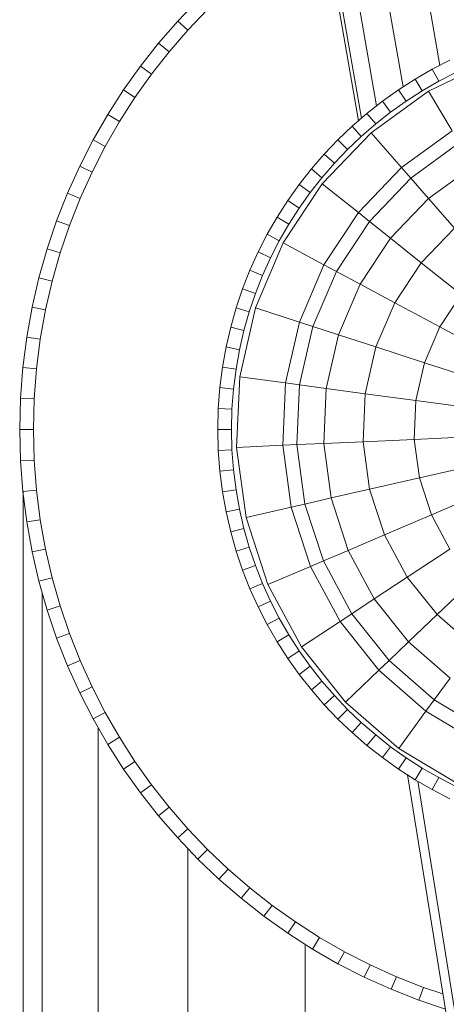
# Model space of a CAD drawing. Units: millimetres. Extents: x -1095 to 5625, y -2048 to 2704.
# Drawn here: x 2117 to 2148, y 890 to 962 of the extents above; entities that cross this region are included whole.
import ezdxf

# ---------------------------------------------------------------- set-up
doc = ezdxf.new("R2010")
doc.units = ezdxf.units.MM
doc.layers.add('A-GENM', color=13, linetype='Continuous', lineweight=9)
doc.layers.add('G-IMPT', color=8, linetype='Continuous', lineweight=9)

# ---------------------------------------------------------------- blocks, each defined once
blk = doc.blocks.new('D-  Elliptical Cross Trainerl - 11_1_DWG-331538-East')
at = {"layer": 'G-IMPT'}
for p, q in [((-221.508, 1012.743), (-212.104, 958.568)), ((-227.999, 1011.755), (-218.062, 954.512)), ((-227.744, 1011.759), (-217.84, 954.705)), ((-226.516, 1011.934), (-216.738, 955.603)), ((-224.393, 1012.269), (-214.798, 956.993)), ((-231.291, 961.823), (-229.817, 963.368)), ((-230.551, 961.15), (-229.11, 962.661)), ((-232.69, 960.207), (-231.291, 961.823)), ((-230.551, 961.15), (-231.291, 961.823)), ((-231.919, 959.571), (-230.551, 961.15)), ((-234.012, 958.526), (-232.69, 960.207)), ((-231.919, 959.571), (-232.69, 960.207)), ((-233.211, 957.927), (-231.919, 959.571)), ((-235.253, 956.781), (-234.012, 958.526)), ((-233.211, 957.927), (-234.012, 958.526)), ((-208.278, 958.932), (-212.942, 956.686)), ((-212.652, 958.287), (-211.359, 958.95)), ((-234.425, 956.221), (-233.211, 957.927)), ((-213.909, 957.564), (-212.652, 958.287)), ((-212.175, 957.408), (-212.652, 958.287)), ((-212.175, 957.408), (-210.924, 958.048)), ((-215.126, 956.783), (-213.909, 957.564)), ((-213.389, 956.709), (-213.909, 957.564)), ((-213.389, 956.709), (-212.175, 957.408)), ((-236.412, 954.976), (-235.253, 956.781)), ((-235.557, 954.456), (-234.425, 956.221)), ((-234.425, 956.221), (-235.253, 956.781)), ((-212.942, 956.686), (-217.131, 953.643)), ((-216.302, 955.946), (-215.126, 956.783)), ((-214.566, 955.954), (-215.126, 956.783)), ((-214.566, 955.954), (-213.389, 956.709)), ((-211.209, 953.785), (-212.942, 956.686)), ((-217.436, 955.055), (-216.302, 955.946)), ((-215.703, 955.145), (-216.302, 955.946)), ((-215.703, 955.145), (-214.566, 955.954)), ((-237.484, 953.112), (-236.412, 954.976)), ((-235.557, 954.456), (-236.412, 954.976)), ((-218.525, 954.112), (-217.436, 955.055)), ((-216.799, 954.284), (-217.436, 955.055)), ((-216.799, 954.284), (-215.703, 955.145)), ((-236.605, 952.634), (-235.557, 954.456)), ((-219.567, 953.118), (-218.525, 954.112)), ((-217.852, 953.372), (-218.525, 954.112)), ((-217.852, 953.372), (-216.799, 954.284)), ((-217.131, 953.643), (-220.708, 949.901)), ((-218.86, 952.411), (-217.852, 953.372)), ((-214.908, 951.098), (-217.131, 953.643)), ((-211.209, 953.785), (-214.908, 951.098)), ((-238.467, 951.193), (-237.484, 953.112)), ((-237.566, 950.759), (-236.605, 952.634)), ((-236.605, 952.634), (-237.484, 953.112)), ((-220.561, 952.076), (-219.567, 953.118)), ((-218.86, 952.411), (-219.567, 953.118)), ((-210.681, 952.901), (-214.23, 950.323)), ((-221.504, 950.987), (-220.561, 952.076)), ((-219.82, 951.403), (-220.561, 952.076)), ((-219.82, 951.403), (-218.86, 952.411)), ((-239.359, 949.223), (-238.467, 951.193)), ((-237.566, 950.759), (-238.467, 951.193)), ((-220.732, 950.35), (-219.82, 951.403)), ((-209.666, 951.201), (-212.927, 948.832)), ((-238.438, 948.833), (-237.566, 950.759)), ((-222.395, 949.853), (-221.504, 950.987)), ((-220.732, 950.35), (-221.504, 950.987)), ((-214.908, 951.098), (-218.067, 947.794)), ((-214.23, 950.323), (-214.908, 951.098)), ((-220.708, 949.901), (-223.56, 945.58)), ((-223.232, 948.677), (-222.395, 949.853)), ((-221.594, 949.254), (-222.395, 949.853)), ((-221.594, 949.254), (-220.732, 950.35)), ((-218.067, 947.794), (-220.708, 949.901)), ((-214.23, 950.323), (-217.261, 947.152)), ((-212.927, 948.832), (-214.23, 950.323)), ((-240.156, 947.202), (-239.359, 949.223)), ((-238.438, 948.833), (-239.359, 949.223)), ((-222.403, 948.117), (-221.594, 949.254)), ((-239.217, 946.858), (-238.438, 948.833)), ((-224.013, 947.46), (-223.232, 948.677)), ((-222.403, 948.117), (-223.232, 948.677)), ((-212.927, 948.832), (-215.713, 945.918)), ((-211.031, 946.661), (-212.927, 948.832)), ((-223.158, 946.94), (-222.403, 948.117)), ((-218.067, 947.794), (-220.585, 943.979)), ((-217.261, 947.152), (-218.067, 947.794)), ((-240.857, 945.135), (-240.156, 947.202)), ((-239.217, 946.858), (-240.156, 947.202)), ((-239.902, 944.838), (-239.217, 946.858)), ((-224.735, 946.204), (-224.013, 947.46)), ((-223.158, 946.94), (-224.013, 947.46)), ((-223.857, 945.726), (-223.158, 946.94)), ((-217.261, 947.152), (-219.678, 943.491)), ((-215.713, 945.918), (-217.261, 947.152)), ((-225.398, 944.91), (-224.735, 946.204)), ((-223.857, 945.726), (-224.735, 946.204)), ((-211.031, 946.661), (-213.46, 944.12)), ((-223.56, 945.58), (-225.595, 940.82)), ((-224.497, 944.476), (-223.857, 945.726)), ((-220.585, 943.979), (-223.56, 945.58)), ((-215.713, 945.918), (-217.934, 942.553)), ((-213.46, 944.12), (-215.713, 945.918)), ((-241.457, 943.024), (-240.857, 945.135)), ((-239.902, 944.838), (-240.857, 945.135)), ((-240.488, 942.775), (-239.902, 944.838)), ((-226, 943.581), (-225.398, 944.91)), ((-224.497, 944.476), (-225.398, 944.91)), ((-225.078, 943.192), (-224.497, 944.476)), ((-220.585, 943.979), (-222.381, 939.776)), ((-219.678, 943.491), (-220.585, 943.979)), ((-213.46, 944.12), (-215.396, 941.187)), ((-210.537, 941.79), (-213.46, 944.12)), ((-226.537, 942.219), (-226, 943.581)), ((-225.078, 943.192), (-226, 943.581)), ((-219.678, 943.491), (-221.402, 939.458)), ((-217.934, 942.553), (-219.678, 943.491)), ((-241.954, 940.872), (-241.457, 943.024)), ((-240.488, 942.775), (-241.457, 943.024)), ((-240.974, 940.672), (-240.488, 942.775)), ((-225.598, 941.875), (-225.078, 943.192)), ((-217.934, 942.553), (-219.519, 938.846)), ((-215.396, 941.187), (-217.934, 942.553)), ((-227.009, 940.826), (-226.537, 942.219)), ((-225.598, 941.875), (-226.537, 942.219)), ((-226.054, 940.529), (-225.598, 941.875)), ((-210.537, 941.79), (-212.105, 939.416)), ((-215.396, 941.187), (-216.777, 937.955)), ((-212.105, 939.416), (-215.396, 941.187)), ((-242.346, 938.682), (-241.954, 940.872)), ((-240.974, 940.672), (-241.954, 940.872)), ((-241.357, 938.531), (-240.974, 940.672)), ((-227.414, 939.403), (-227.009, 940.826)), ((-226.054, 940.529), (-227.009, 940.826)), ((-225.595, 940.82), (-226.747, 935.773)), ((-226.445, 939.153), (-226.054, 940.529)), ((-222.381, 939.776), (-225.595, 940.82)), ((-222.381, 939.776), (-223.399, 935.319)), ((-221.402, 939.458), (-222.381, 939.776)), ((-227.749, 937.952), (-227.414, 939.403)), ((-226.445, 939.153), (-227.414, 939.403)), ((-226.769, 937.751), (-226.445, 939.153)), ((-221.402, 939.458), (-222.378, 935.181)), ((-219.519, 938.846), (-221.402, 939.458)), ((-212.105, 939.416), (-213.223, 936.8)), ((-208.102, 937.262), (-212.105, 939.416)), ((-242.629, 936.457), (-242.346, 938.682)), ((-241.357, 938.531), (-242.346, 938.682)), ((-241.634, 936.356), (-241.357, 938.531)), ((-219.519, 938.846), (-220.416, 934.915)), ((-216.777, 937.955), (-219.519, 938.846)), ((-228.013, 936.476), (-227.749, 937.952)), ((-226.769, 937.751), (-227.749, 937.952)), ((-227.024, 936.324), (-226.769, 937.751)), ((-216.777, 937.955), (-217.56, 934.528)), ((-213.223, 936.8), (-216.777, 937.955)), ((-213.223, 936.8), (-213.856, 934.026)), ((-208.9, 935.395), (-213.223, 936.8)), ((-242.801, 934.199), (-242.629, 936.457)), ((-241.634, 936.356), (-242.629, 936.457)), ((-241.802, 934.148), (-241.634, 936.356)), ((-228.204, 934.975), (-228.013, 936.476)), ((-227.024, 936.324), (-228.013, 936.476)), ((-227.209, 934.874), (-227.024, 936.324)), ((-226.747, 935.773), (-226.979, 930.601)), ((-223.399, 935.319), (-226.747, 935.773)), ((-223.399, 935.319), (-223.604, 930.752)), ((-222.378, 935.181), (-223.399, 935.319)), ((-228.32, 933.453), (-228.204, 934.975)), ((-227.209, 934.874), (-228.204, 934.975)), ((-227.321, 933.402), (-227.209, 934.874)), ((-222.378, 935.181), (-222.575, 930.799)), ((-220.416, 934.915), (-222.378, 935.181)), ((-220.416, 934.915), (-220.597, 930.888)), ((-217.56, 934.528), (-220.416, 934.915)), ((-242.859, 931.91), (-242.801, 934.199)), ((-241.802, 934.148), (-242.801, 934.199)), ((-241.859, 931.91), (-241.802, 934.148)), ((-217.56, 934.528), (-217.717, 931.017)), ((-213.856, 934.026), (-217.56, 934.528)), ((-213.856, 934.026), (-213.983, 931.185)), ((-209.352, 933.416), (-213.856, 934.026)), ((-228.359, 931.91), (-228.32, 933.453)), ((-227.321, 933.402), (-228.32, 933.453)), ((-227.359, 931.91), (-227.321, 933.402)), ((-242.801, 929.622), (-242.859, 931.91)), ((-241.859, 931.91), (-242.859, 931.91)), ((-241.802, 929.673), (-241.859, 931.91)), ((-228.32, 930.368), (-228.359, 931.91)), ((-227.359, 931.91), (-228.359, 931.91)), ((-227.321, 930.419), (-227.359, 931.91)), ((-217.717, 931.017), (-220.597, 930.888)), ((-213.983, 931.185), (-217.717, 931.017)), ((-217.717, 931.017), (-217.245, 927.534)), ((-209.443, 931.388), (-213.983, 931.185)), ((-213.983, 931.185), (-213.601, 928.366)), ((-227.321, 930.419), (-228.32, 930.368)), ((-228.204, 928.845), (-228.32, 930.368)), ((-227.209, 928.947), (-227.321, 930.419)), ((-223.604, 930.752), (-226.979, 930.601)), ((-226.979, 930.601), (-226.284, 925.471)), ((-222.575, 930.799), (-223.604, 930.752)), ((-223.604, 930.752), (-222.99, 926.223)), ((-220.597, 930.888), (-222.575, 930.799)), ((-222.575, 930.799), (-221.986, 926.452)), ((-220.597, 930.888), (-220.056, 926.892)), ((-241.802, 929.673), (-242.801, 929.622)), ((-242.629, 927.364), (-242.801, 929.622)), ((-241.634, 927.465), (-241.802, 929.673)), ((-227.209, 928.947), (-228.204, 928.845)), ((-228.013, 927.345), (-228.204, 928.845)), ((-227.024, 927.496), (-227.209, 928.947)), ((-209.17, 929.377), (-213.601, 928.366)), ((-213.601, 928.366), (-217.245, 927.534)), ((-213.601, 928.366), (-212.722, 925.66)), ((-241.634, 927.465), (-242.629, 927.364)), ((-242.346, 925.139), (-242.629, 927.364)), ((-242.616, 927.364), (-242.616, 401.676)), ((-241.357, 925.29), (-241.634, 927.465)), ((-227.024, 927.496), (-228.013, 927.345)), ((-227.749, 925.869), (-228.013, 927.345)), ((-226.769, 926.069), (-227.024, 927.496)), ((-217.245, 927.534), (-220.056, 926.892)), ((-217.245, 927.534), (-216.159, 924.191)), ((-208.543, 927.446), (-212.722, 925.66)), ((-220.056, 926.892), (-221.986, 926.452)), ((-220.056, 926.892), (-218.81, 923.058)), ((-226.769, 926.069), (-227.749, 925.869)), ((-226.445, 924.667), (-226.769, 926.069)), ((-222.99, 926.223), (-226.284, 925.471)), ((-221.986, 926.452), (-222.99, 926.223)), ((-222.99, 926.223), (-221.577, 921.875)), ((-221.986, 926.452), (-220.631, 922.28)), ((-241.357, 925.29), (-242.346, 925.139)), ((-240.974, 923.149), (-241.357, 925.29)), ((-227.414, 924.418), (-227.749, 925.869)), ((-226.284, 925.471), (-224.684, 920.547)), ((-212.722, 925.66), (-216.159, 924.191)), ((-212.722, 925.66), (-211.374, 923.155)), ((-241.954, 922.949), (-242.346, 925.139)), ((-226.445, 924.667), (-227.414, 924.418)), ((-226.054, 923.292), (-226.445, 924.667)), ((-227.009, 922.995), (-227.414, 924.418)), ((-216.159, 924.191), (-218.81, 923.058)), ((-216.159, 924.191), (-214.494, 921.096)), ((-240.974, 923.149), (-241.954, 922.949)), ((-240.488, 921.046), (-240.974, 923.149)), ((-226.054, 923.292), (-227.009, 922.995)), ((-225.598, 921.946), (-226.054, 923.292)), ((-218.81, 923.058), (-220.631, 922.28)), ((-218.81, 923.058), (-216.9, 919.508)), ((-211.374, 923.155), (-214.494, 921.096)), ((-241.457, 920.797), (-241.954, 922.949)), ((-226.537, 921.601), (-227.009, 922.995)), ((-225.598, 921.946), (-226.537, 921.601)), ((-226, 920.239), (-226.537, 921.601)), ((-225.078, 920.629), (-225.598, 921.946)), ((-221.577, 921.875), (-224.684, 920.547)), ((-220.631, 922.28), (-221.577, 921.875)), ((-221.577, 921.875), (-219.411, 917.85)), ((-220.631, 922.28), (-218.552, 918.417)), ((-240.488, 921.046), (-241.457, 920.797)), ((-239.902, 918.983), (-240.488, 921.046)), ((-214.494, 921.096), (-216.9, 919.508)), ((-214.494, 921.096), (-212.302, 918.348)), ((-209.601, 920.931), (-212.302, 918.348)), ((-240.857, 918.686), (-241.457, 920.797)), ((-225.078, 920.629), (-226, 920.239)), ((-225.398, 918.911), (-226, 920.239)), ((-224.497, 919.345), (-225.078, 920.629)), ((-224.684, 920.547), (-222.231, 915.988)), ((-241.218, 401.658), (-241.218, 919.955)), ((-216.9, 919.508), (-218.552, 918.417)), ((-216.9, 919.508), (-214.386, 916.356)), ((-239.902, 918.983), (-240.857, 918.686)), ((-239.217, 916.963), (-239.902, 918.983)), ((-224.497, 919.345), (-225.398, 918.911)), ((-224.735, 917.617), (-225.398, 918.911)), ((-223.857, 918.095), (-224.497, 919.345)), ((-240.156, 916.619), (-240.857, 918.686)), ((-223.857, 918.095), (-224.735, 917.617)), ((-223.158, 916.881), (-223.857, 918.095)), ((-218.552, 918.417), (-219.411, 917.85)), ((-218.552, 918.417), (-215.817, 914.987)), ((-212.302, 918.348), (-214.386, 916.356)), ((-212.302, 918.348), (-209.655, 916.035)), ((-224.013, 916.361), (-224.735, 917.617)), ((-219.411, 917.85), (-222.231, 915.988)), ((-219.411, 917.85), (-216.561, 914.276)), ((-239.217, 916.963), (-240.156, 916.619)), ((-239.359, 914.598), (-240.156, 916.619)), ((-238.438, 914.988), (-239.217, 916.963)), ((-223.158, 916.881), (-224.013, 916.361)), ((-222.403, 915.704), (-223.158, 916.881)), ((-223.232, 915.144), (-224.013, 916.361)), ((-222.231, 915.988), (-219.003, 911.941)), ((-214.386, 916.356), (-215.817, 914.987)), ((-214.386, 916.356), (-211.35, 913.703)), ((-222.403, 915.704), (-223.232, 915.144)), ((-222.395, 913.967), (-223.232, 915.144)), ((-221.594, 914.567), (-222.403, 915.704)), ((-238.438, 914.988), (-239.359, 914.598)), ((-238.467, 912.628), (-239.359, 914.598)), ((-237.566, 913.062), (-238.438, 914.988)), ((-221.594, 914.567), (-222.395, 913.967)), ((-220.732, 913.471), (-221.594, 914.567)), ((-215.817, 914.987), (-216.561, 914.276)), ((-215.817, 914.987), (-212.514, 912.101)), ((-221.504, 912.834), (-222.395, 913.967)), ((-216.561, 914.276), (-219.003, 911.941)), ((-216.561, 914.276), (-213.119, 911.268)), ((-211.35, 913.703), (-212.514, 912.101)), ((-237.566, 913.062), (-238.467, 912.628)), ((-236.605, 911.187), (-237.566, 913.062)), ((-220.732, 913.471), (-221.504, 912.834)), ((-219.82, 912.418), (-220.732, 913.471)), ((-237.484, 910.709), (-238.467, 912.628)), ((-220.561, 911.745), (-221.504, 912.834)), ((-219.82, 912.418), (-220.561, 911.745)), ((-218.86, 911.41), (-219.82, 912.418)), ((-219.567, 910.703), (-220.561, 911.745)), ((-219.003, 911.941), (-215.105, 908.535)), ((-212.514, 912.101), (-213.119, 911.268)), ((-212.514, 912.101), (-208.748, 909.852)), ((-236.605, 911.187), (-237.484, 910.709)), ((-235.557, 909.365), (-236.605, 911.187)), ((-218.86, 911.41), (-219.567, 910.703)), ((-217.852, 910.449), (-218.86, 911.41)), ((-213.119, 911.268), (-215.105, 908.535)), ((-213.119, 911.268), (-209.195, 908.924)), ((-236.412, 908.846), (-237.484, 910.709)), ((-237.111, 401.606), (-237.111, 910.061)), ((-218.525, 909.709), (-219.567, 910.703)), ((-217.852, 910.449), (-218.525, 909.709)), ((-216.799, 909.537), (-217.852, 910.449)), ((-235.557, 909.365), (-236.412, 908.846)), ((-234.425, 907.6), (-235.557, 909.365)), ((-217.436, 908.766), (-218.525, 909.709)), ((-216.799, 909.537), (-217.436, 908.766)), ((-215.703, 908.676), (-216.799, 909.537)), ((-235.253, 907.04), (-236.412, 908.846)), ((-216.302, 907.875), (-217.436, 908.766)), ((-215.703, 908.676), (-216.302, 907.875)), ((-214.566, 907.867), (-215.703, 908.676)), ((-215.126, 907.038), (-216.302, 907.875)), ((-215.105, 908.535), (-210.661, 905.88)), ((-234.425, 907.6), (-235.253, 907.04)), ((-233.211, 905.894), (-234.425, 907.6)), ((-214.566, 907.867), (-215.126, 907.038)), ((-213.389, 907.112), (-214.566, 907.867)), ((-234.012, 905.295), (-235.253, 907.04)), ((-213.909, 906.257), (-215.126, 907.038)), ((-214.463, 906.613), (-123.527, 343.518)), ((-213.389, 907.112), (-213.909, 906.257)), ((-212.175, 906.413), (-213.389, 907.112)), ((-233.211, 905.894), (-234.012, 905.295)), ((-231.919, 904.25), (-233.211, 905.894)), ((-212.652, 905.534), (-213.909, 906.257)), ((-123.029, 344.572), (-213.72, 906.148)), ((-212.175, 906.413), (-212.652, 905.534)), ((-210.924, 905.772), (-212.175, 906.413)), ((-232.69, 903.614), (-234.012, 905.295)), ((-211.359, 904.871), (-212.652, 905.534)), ((-231.919, 904.25), (-232.69, 903.614)), ((-231.291, 901.999), (-232.69, 903.614)), ((-230.551, 902.671), (-231.919, 904.25)), ((-230.551, 902.671), (-231.291, 901.999)), ((-229.11, 901.16), (-230.551, 902.671)), ((-229.817, 900.453), (-231.291, 901.999)), ((-230.555, 401.523), (-230.555, 901.226)), ((-229.11, 901.16), (-229.817, 900.453)), ((-227.598, 899.719), (-229.11, 901.16)), ((-228.271, 898.979), (-229.817, 900.453)), ((-227.598, 899.719), (-228.271, 898.979)), ((-226.019, 898.351), (-227.598, 899.719)), ((-226.656, 897.579), (-228.271, 898.979)), ((-226.019, 898.351), (-226.656, 897.579)), ((-224.376, 897.059), (-226.019, 898.351)), ((-224.975, 896.258), (-226.656, 897.579)), ((-224.376, 897.059), (-224.975, 896.258)), ((-222.67, 895.845), (-224.376, 897.059)), ((-223.23, 895.016), (-224.975, 896.258)), ((-222.67, 895.845), (-223.23, 895.016)), ((-220.905, 894.713), (-222.67, 895.845)), ((-221.424, 893.858), (-223.23, 895.016)), ((-221.96, 401.414), (-221.96, 894.202)), ((-220.905, 894.713), (-221.424, 893.858)), ((-219.083, 893.665), (-220.905, 894.713)), ((-219.561, 892.786), (-221.424, 893.858)), ((-219.083, 893.665), (-219.561, 892.786)), ((-217.208, 892.704), (-219.083, 893.665)), ((-217.642, 891.802), (-219.561, 892.786)), ((-217.208, 892.704), (-217.642, 891.802)), ((-215.281, 891.832), (-217.208, 892.704)), ((-215.671, 890.911), (-217.642, 891.802)), ((-215.281, 891.832), (-215.671, 890.911)), ((-213.307, 891.053), (-215.281, 891.832)), ((-213.651, 890.113), (-215.671, 890.911)), ((-213.307, 891.053), (-213.651, 890.113)), ((-211.872, 890.566), (-213.307, 891.053)), ((-211.691, 889.449), (-213.651, 890.113))]:
    blk.add_line(p, q, dxfattribs=at)
blk = doc.blocks.new('D-  Elliptical Cross Trainerl - D-  Elliptical Cross Trainerl-330682-East')
blk.add_blockref('D-  Elliptical Cross Trainerl - 11_1_DWG-331538-East', (0, 0))

msp = doc.modelspace()

# ---------------------------------------------------------------- block references
at = {"layer": 'A-GENM'}
msp.add_blockref('D-  Elliptical Cross Trainerl - D-  Elliptical Cross Trainerl-330682-East', (2359.668, 0), dxfattribs=at)

doc.saveas('drawing.dxf')
